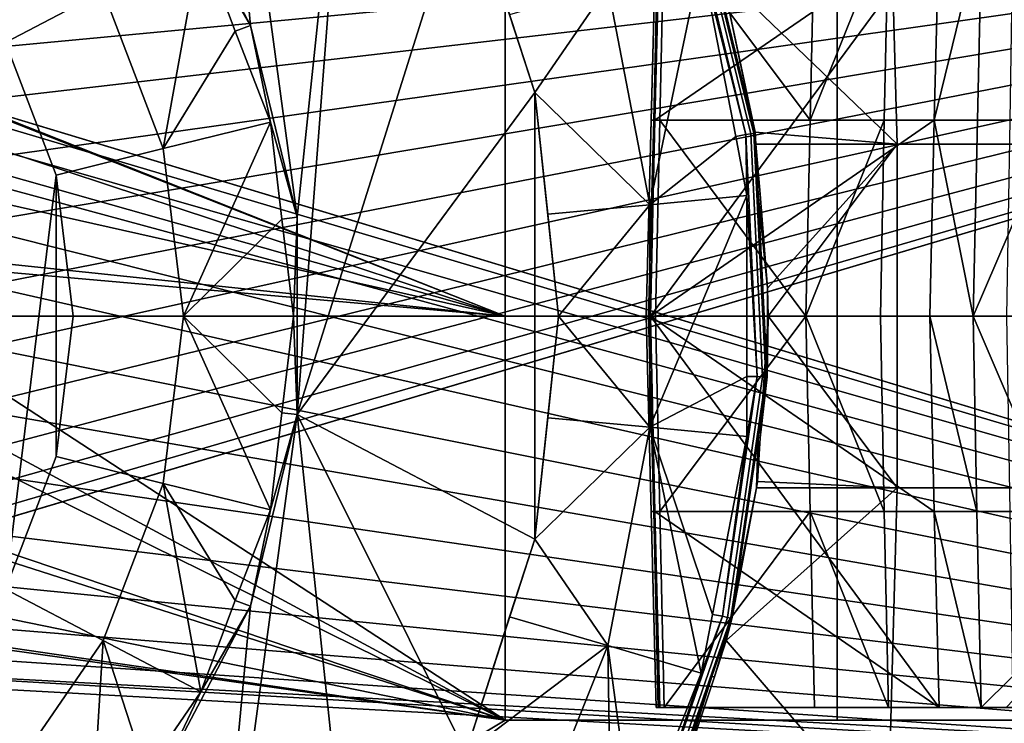
# Model space of a CAD drawing. Extents: x -1994 to -1288, y -2157 to -454.
# Drawn here: x -1959 to -1943, y -2127 to -2115 of the extents above; entities that cross this region are included whole.
import ezdxf

# ---------------------------------------------------------------- set-up
doc = ezdxf.new("R2010")
doc.units = 0
doc.header["$MEASUREMENT"] = 0
doc.layers.add('42004', color=7, linetype='Continuous')

msp = doc.modelspace()

# ---------------------------------------------------------------- linework, layer by layer
at = {"layer": '42004', "color": 250}
for points in [[(-1955.18, -2115.59, -679.428), (-1955.94, -2107.48, -679.428), (-1956.65, -2112.79, -679.428)], [(-1954.43, -2118.65, -679.428), (-1955.94, -2107.48, -679.428), (-1955.18, -2115.59, -679.428)], [(-1953.54, -2110.14, -679.428), (-1955.94, -2107.48, -679.428), (-1954.43, -2118.65, -679.428)], [(-1953.54, -2110.14, -679.428), (-1954.43, -2118.65, -679.428), (-1954.43, -2121.8, -679.428)], [(-1951.74, -2113.25, -679.428), (-1953.54, -2110.14, -679.428), (-1954.43, -2121.8, -679.428)], [(-1944.85, -2117.48, -684.378), (-1945, -2112.03, -683.639), (-1947.65, -2114.79, -684.752)], [(-1939.1, -2112.03, -682.81), (-1945, -2112.03, -683.639), (-1944.85, -2117.48, -684.378), (-1939.04, -2117.48, -683.561)], [(-1989.41, -2112.23, -645.104), (-1989.41, -2128.23, -645.104), (-1931.53, -2128.23, -645.104), (-1931.53, -2112.23, -645.104)], [(-1922.04, -2112.23, -675.104), (-1922.04, -2128.23, -675.104), (-1966.34, -2114.83, -675.104)], [(-1931.53, -2112.43, -647.304), (-1931.53, -2128.03, -647.304), (-1989.41, -2128.03, -647.304), (-1989.41, -2112.43, -647.304)], [(-1922.04, -2112.43, -672.904), (-1965.31, -2125.31, -672.904), (-1966.34, -2125.62, -672.904)], [(-1922.04, -2128.03, -672.904), (-1922.04, -2112.43, -672.904), (-1966.34, -2125.62, -672.904)], [(-1922.04, -2112.43, -672.904), (-1964.36, -2124.8, -672.904), (-1965.31, -2125.31, -672.904)], [(-1922.04, -2112.43, -672.904), (-1965.31, -2115.14, -672.904), (-1964.36, -2115.65, -672.904)], [(-1922.04, -2112.43, -672.904), (-1963.52, -2124.11, -672.904), (-1964.36, -2124.8, -672.904)], [(-1922.04, -2112.43, -672.904), (-1964.36, -2115.65, -672.904), (-1963.52, -2116.34, -672.904)], [(-1922.04, -2112.43, -672.904), (-1962.84, -2123.28, -672.904), (-1963.52, -2124.11, -672.904)], [(-1922.04, -2112.43, -672.904), (-1963.52, -2116.34, -672.904), (-1962.84, -2117.17, -672.904)], [(-1922.04, -2112.43, -672.904), (-1962.33, -2122.33, -672.904), (-1962.84, -2123.28, -672.904)], [(-1922.04, -2112.43, -672.904), (-1962.84, -2117.17, -672.904), (-1962.33, -2118.12, -672.904)], [(-1922.04, -2112.43, -672.904), (-1962.02, -2121.3, -672.904), (-1962.33, -2122.33, -672.904)], [(-1922.04, -2112.43, -672.904), (-1962.33, -2118.12, -672.904), (-1962.02, -2119.15, -672.904)], [(-1922.04, -2112.43, -672.904), (-1961.91, -2120.23, -672.904), (-1962.02, -2121.3, -672.904)], [(-1922.04, -2112.43, -672.904), (-1962.02, -2119.15, -672.904), (-1961.91, -2120.23, -672.904)], [(-1960.38, -2113.99, -680.628), (-1959.09, -2115.86, -680.628), (-1957.53, -2115.04, -680.04), (-1959.06, -2112.82, -680.04)], [(-1955.97, -2114.22, -679.453), (-1955.18, -2115.59, -679.428), (-1956.65, -2112.79, -679.428)], [(-1950.64, -2116.66, -679.428), (-1951.74, -2113.25, -679.428), (-1954.43, -2121.8, -679.428)], [(-1951.74, -2113.25, -679.403), (-1951.74, -2113.25, -679.415), (-1950.64, -2116.66, -679.415)], [(-1951.04, -2115.42, -679.403), (-1951.74, -2113.25, -679.403), (-1950.64, -2116.66, -679.415)], [(-1950.64, -2116.66, -679.415), (-1951.74, -2113.25, -679.415), (-1951.74, -2113.25, -679.428), (-1950.64, -2116.66, -679.428)], [(-1947.19, -2117.32, -680.036), (-1948.11, -2113.54, -680.036), (-1948.18, -2113.57, -679.97), (-1947.27, -2117.33, -679.97)], [(-1947.27, -2117.33, -679.97), (-1948.18, -2113.57, -679.97), (-1947.98, -2114.52, -679.934)], [(-1947.14, -2117.31, -680.127), (-1948.06, -2113.53, -680.127), (-1948.11, -2113.54, -680.036), (-1947.19, -2117.32, -680.036)], [(-1948.06, -2113.53, -680.127), (-1947.14, -2117.31, -680.127), (-1947.81, -2114.47, -680.23)], [(-1951.11, -2113.78, -746.27), (-1951.11, -2120.23, -746.439), (-1963.13, -2115.47, -746.315)], [(-1951.11, -2113.78, -689.385), (-1951.11, -2120.23, -689.385), (-1951.11, -2120.23, -746.439)], [(-1951.11, -2113.78, -746.27), (-1951.11, -2113.78, -689.385), (-1951.11, -2120.23, -746.439)], [(-1951.11, -2113.78, -689.385), (-1945.81, -2113.78, -687.698), (-1945.81, -2120.23, -687.698), (-1951.11, -2120.23, -689.385)], [(-1945.81, -2113.78, -687.698), (-1940.33, -2113.78, -686.708), (-1940.33, -2120.23, -686.708), (-1945.81, -2120.23, -687.698)], [(-1948.7, -2113.98, -727.805), (-1948.78, -2117.1, -738.788), (-1948.86, -2120.23, -738.788)], [(-1948.78, -2117.1, -727.805), (-1948.7, -2113.98, -727.805), (-1948.86, -2120.23, -738.788)], [(-1948.79, -2120.23, -739.154), (-1944.18, -2113.98, -750.415), (-1944.26, -2117.1, -750.443)], [(-1948.72, -2117.1, -739.124), (-1944.18, -2113.98, -750.415), (-1948.79, -2120.23, -739.154)], [(-1948.72, -2117.1, -739.124), (-1948.78, -2117.1, -738.788), (-1948.7, -2113.98, -738.788), (-1948.64, -2113.98, -739.094)], [(-1948.7, -2113.98, -727.805), (-1948.7, -2113.98, -738.788), (-1948.78, -2117.1, -738.788)], [(-1948.78, -2117.1, -727.805), (-1948.74, -2117.1, -727.552), (-1948.67, -2113.98, -727.575), (-1948.7, -2113.98, -727.805)], [(-1948.74, -2117.1, -727.552), (-1948.64, -2117.1, -727.319), (-1948.57, -2113.98, -727.362), (-1948.67, -2113.98, -727.575)], [(-1948.64, -2113.98, -739.094), (-1944.18, -2113.98, -750.415), (-1948.72, -2117.1, -739.124)], [(-1948.57, -2113.98, -727.362), (-1948.64, -2117.1, -727.319), (-1946.24, -2117.1, -723.473)], [(-1946.24, -2117.1, -723.473), (-1946.17, -2113.98, -723.514), (-1948.57, -2113.98, -727.362)], [(-1944.99, -2113.98, -721.793), (-1946.17, -2113.98, -723.514), (-1946.24, -2117.1, -723.473)], [(-1946.24, -2117.1, -723.473), (-1945.06, -2117.1, -721.741), (-1944.99, -2113.98, -721.793)], [(-1945.06, -2117.1, -721.741), (-1943.05, -2117.1, -719.775), (-1943, -2113.98, -719.839), (-1944.99, -2113.98, -721.793)], [(-1943.5, -2113.98, -751.73), (-1943.57, -2117.1, -751.778), (-1944.26, -2117.1, -750.443)], [(-1944.26, -2117.1, -750.443), (-1944.18, -2113.98, -750.415), (-1943.5, -2113.98, -751.73)], [(-1942.29, -2117.1, -753), (-1943.57, -2117.1, -751.778), (-1943.5, -2113.98, -751.73), (-1942.24, -2113.98, -752.932)], [(-1955.97, -2114.22, -679.453), (-1957.53, -2115.04, -680.04), (-1956.57, -2117.55, -680.04)], [(-1955.42, -2115.68, -679.453), (-1955.97, -2114.22, -679.453), (-1956.57, -2117.55, -680.04)], [(-1955.97, -2114.22, -679.453), (-1955.42, -2115.68, -679.453), (-1955.18, -2115.59, -679.428)], [(-1947.65, -2114.79, -684.752), (-1947.81, -2114.47, -680.23), (-1947.12, -2117.31, -680.23)], [(-1947.81, -2114.47, -680.23), (-1947.14, -2117.31, -680.127), (-1947.12, -2117.31, -680.23)], [(-1947.98, -2114.52, -679.934), (-1949.47, -2114.96, -679.668), (-1948.8, -2118.45, -679.668)], [(-1947.43, -2117.36, -679.934), (-1947.98, -2114.52, -679.934), (-1948.8, -2118.45, -679.668)], [(-1947.98, -2114.52, -679.934), (-1947.43, -2117.36, -679.934), (-1947.27, -2117.33, -679.97)], [(-1966.34, -2114.83, -675.104), (-1922.04, -2128.23, -675.104), (-1965.31, -2115.14, -675.104)], [(-1947.12, -2117.31, -680.23), (-1947.12, -2117.29, -684.887), (-1947.65, -2114.79, -684.752)], [(-1947.65, -2114.79, -684.752), (-1947.12, -2117.29, -684.887), (-1944.85, -2117.48, -684.378)], [(-1959.09, -2115.86, -680.628), (-1958.28, -2117.98, -680.628), (-1956.57, -2117.55, -680.04), (-1957.53, -2115.04, -680.04)], [(-1949.47, -2114.96, -679.668), (-1951.04, -2115.42, -679.403), (-1950.64, -2116.66, -679.403)], [(-1948.8, -2118.45, -679.668), (-1949.47, -2114.96, -679.668), (-1950.64, -2116.66, -679.403)], [(-1965.31, -2115.14, -675.104), (-1922.04, -2128.23, -675.104), (-1964.36, -2115.65, -675.104)], [(-1963.13, -2115.47, -746.315), (-1951.11, -2120.23, -746.439), (-1963.08, -2115.52, -746.316)], [(-1963.08, -2115.52, -746.316), (-1951.11, -2120.23, -746.439), (-1962.14, -2116.59, -746.344)], [(-1950.64, -2116.66, -679.403), (-1951.04, -2115.42, -679.403), (-1950.64, -2116.66, -679.415)], [(-1964.36, -2115.65, -675.104), (-1922.04, -2128.23, -675.104), (-1963.52, -2116.34, -675.104)], [(-1954.86, -2117.13, -679.453), (-1955.42, -2115.68, -679.453), (-1956.57, -2117.55, -680.04)], [(-1955.18, -2115.59, -679.428), (-1955.42, -2115.68, -679.453), (-1954.86, -2117.13, -679.453)], [(-1954.86, -2117.13, -679.453), (-1954.43, -2118.65, -679.428), (-1955.18, -2115.59, -679.428)], [(-1958.28, -2117.98, -680.628), (-1959.09, -2115.86, -680.628), (-1959.09, -2124.59, -680.628)], [(-1963.52, -2116.34, -675.104), (-1922.04, -2128.23, -675.104), (-1962.84, -2117.17, -675.104)], [(-1962.14, -2116.59, -746.344), (-1951.11, -2120.23, -746.439), (-1961.82, -2117.2, -746.36)], [(-1950.64, -2123.79, -679.428), (-1950.64, -2116.66, -679.428), (-1954.43, -2121.8, -679.428)], [(-1950.26, -2120.23, -679.428), (-1950.64, -2116.66, -679.428), (-1950.64, -2123.79, -679.428)], [(-1950.64, -2116.66, -679.403), (-1950.64, -2116.66, -679.415), (-1950.26, -2120.23, -679.415)], [(-1950.43, -2118.6, -679.403), (-1950.64, -2116.66, -679.403), (-1950.26, -2120.23, -679.415)], [(-1950.26, -2120.23, -679.415), (-1950.64, -2116.66, -679.415), (-1950.64, -2116.66, -679.428), (-1950.26, -2120.23, -679.428)], [(-1950.64, -2116.66, -679.403), (-1950.43, -2118.6, -679.403), (-1948.8, -2118.45, -679.668)], [(-1954.86, -2117.13, -679.453), (-1956.57, -2117.55, -680.04), (-1956.25, -2120.23, -680.04)], [(-1954.68, -2118.68, -679.453), (-1954.86, -2117.13, -679.453), (-1956.25, -2120.23, -680.04)], [(-1954.86, -2117.13, -679.453), (-1954.68, -2118.68, -679.453), (-1954.43, -2118.65, -679.428)], [(-1948.79, -2120.23, -739.154), (-1948.86, -2120.23, -738.788), (-1948.78, -2117.1, -738.788), (-1948.72, -2117.1, -739.124)], [(-1948.86, -2120.23, -727.805), (-1948.78, -2117.1, -727.805), (-1948.86, -2120.23, -738.788)], [(-1948.86, -2120.23, -727.805), (-1948.82, -2120.23, -727.53), (-1948.74, -2117.1, -727.552), (-1948.78, -2117.1, -727.805)], [(-1948.82, -2120.23, -727.53), (-1948.71, -2120.23, -727.275), (-1948.64, -2117.1, -727.319), (-1948.74, -2117.1, -727.552)], [(-1948.79, -2120.23, -739.154), (-1944.26, -2117.1, -750.443), (-1944.33, -2120.23, -750.47)], [(-1948.64, -2117.1, -727.319), (-1948.71, -2120.23, -727.275), (-1946.31, -2120.23, -723.432)], [(-1946.31, -2120.23, -723.432), (-1946.24, -2117.1, -723.473), (-1948.64, -2117.1, -727.319)], [(-1945.06, -2117.1, -721.741), (-1946.24, -2117.1, -723.473), (-1946.31, -2120.23, -723.432)], [(-1946.31, -2120.23, -723.432), (-1945.12, -2120.23, -721.69), (-1945.06, -2117.1, -721.741)], [(-1945.12, -2120.23, -721.69), (-1943.1, -2120.23, -719.71), (-1943.05, -2117.1, -719.775), (-1945.06, -2117.1, -721.741)], [(-1943.64, -2120.23, -751.818), (-1944.33, -2120.23, -750.47), (-1944.26, -2117.1, -750.443)], [(-1944.26, -2117.1, -750.443), (-1943.57, -2117.1, -751.778), (-1943.64, -2120.23, -751.818)], [(-1943.57, -2117.1, -751.778), (-1943.64, -2120.23, -751.826), (-1943.64, -2120.23, -751.818)], [(-1942.29, -2117.1, -753), (-1942.33, -2120.23, -753.069), (-1943.64, -2120.23, -751.826)], [(-1943.57, -2117.1, -751.778), (-1942.29, -2117.1, -753), (-1943.64, -2120.23, -751.826)], [(-1962.84, -2117.17, -675.104), (-1922.04, -2128.23, -675.104), (-1962.33, -2118.12, -675.104)], [(-1961.82, -2117.2, -746.36), (-1951.11, -2120.23, -746.439), (-1961.44, -2117.91, -746.378)], [(-1947.11, -2117.48, -684.892), (-1947.12, -2117.29, -684.887), (-1947.12, -2117.31, -680.23)], [(-1947.12, -2117.29, -684.887), (-1947.11, -2117.48, -684.892), (-1944.85, -2117.48, -684.378)], [(-1947.25, -2118.3, -679.934), (-1947.43, -2117.36, -679.934), (-1948.8, -2118.45, -679.668)], [(-1947.27, -2117.33, -679.97), (-1947.43, -2117.36, -679.934), (-1947.25, -2118.3, -679.934)], [(-1947, -2121.2, -680.036), (-1947.19, -2117.32, -680.036), (-1947.27, -2117.33, -679.97), (-1947.09, -2121.19, -679.97)], [(-1947.09, -2121.19, -679.97), (-1947.27, -2117.33, -679.97), (-1947.25, -2118.3, -679.934)], [(-1946.95, -2121.2, -680.127), (-1947.14, -2117.31, -680.127), (-1947.19, -2117.32, -680.036), (-1947, -2121.2, -680.036)], [(-1947.14, -2117.31, -680.127), (-1946.95, -2121.2, -680.127), (-1947.07, -2118.28, -680.23)], [(-1947.12, -2117.31, -680.23), (-1947.14, -2117.31, -680.127), (-1947.07, -2118.28, -680.23)], [(-1947.11, -2117.48, -684.892), (-1947.12, -2117.31, -680.23), (-1947.07, -2118.28, -680.23)], [(-1958.28, -2117.98, -680.628), (-1958.01, -2120.23, -680.628), (-1956.25, -2120.23, -680.04), (-1956.57, -2117.55, -680.04)], [(-1947.07, -2118.28, -680.23), (-1947.04, -2118.28, -684.91), (-1947.11, -2117.48, -684.892)], [(-1944.85, -2117.48, -684.378), (-1947.11, -2117.48, -684.892), (-1947.04, -2118.28, -684.91), (-1946.92, -2119.78, -684.944)], [(-1944.85, -2117.48, -684.378), (-1946.92, -2119.78, -684.944), (-1946.91, -2120.23, -684.945)], [(-1946.91, -2120.23, -684.945), (-1944.85, -2122.97, -684.378), (-1944.85, -2117.48, -684.378)], [(-1939.04, -2117.48, -683.561), (-1944.85, -2117.48, -684.378), (-1944.85, -2122.97, -684.378), (-1939.04, -2122.97, -683.561)], [(-1961.44, -2117.91, -746.378), (-1951.11, -2120.23, -746.439), (-1961.12, -2119.18, -746.412)], [(-1958.28, -2122.47, -680.628), (-1958.28, -2117.98, -680.628), (-1959.09, -2124.59, -680.628)], [(-1958.01, -2120.23, -680.628), (-1958.28, -2117.98, -680.628), (-1958.28, -2122.47, -680.628)], [(-1962.33, -2118.12, -675.104), (-1922.04, -2128.23, -675.104), (-1962.02, -2119.15, -675.104)], [(-1947.25, -2118.3, -679.934), (-1948.8, -2118.45, -679.668), (-1948.8, -2122, -679.668)], [(-1947.25, -2121.19, -679.934), (-1947.25, -2118.3, -679.934), (-1948.8, -2122, -679.668)], [(-1947.25, -2118.3, -679.934), (-1947.25, -2121.19, -679.934), (-1947.09, -2121.19, -679.97)], [(-1946.92, -2119.78, -684.944), (-1947.04, -2118.28, -684.91), (-1947.07, -2118.28, -680.23)], [(-1947.07, -2118.28, -680.23), (-1946.93, -2121.2, -680.23), (-1946.92, -2119.78, -684.944)], [(-1947.07, -2118.28, -680.23), (-1946.95, -2121.2, -680.127), (-1946.93, -2121.2, -680.23)], [(-1948.8, -2118.45, -679.668), (-1950.43, -2118.6, -679.403), (-1950.26, -2120.23, -679.403)], [(-1948.8, -2122, -679.668), (-1948.8, -2118.45, -679.668), (-1950.26, -2120.23, -679.403)], [(-1954.49, -2120.23, -679.453), (-1954.68, -2118.68, -679.453), (-1956.25, -2120.23, -680.04)], [(-1954.43, -2118.65, -679.428), (-1954.68, -2118.68, -679.453), (-1954.49, -2120.23, -679.453)], [(-1954.49, -2120.23, -679.453), (-1954.43, -2121.8, -679.428), (-1954.43, -2118.65, -679.428)], [(-1950.26, -2120.23, -679.403), (-1950.43, -2118.6, -679.403), (-1950.26, -2120.23, -679.415)], [(-1962.02, -2119.15, -675.104), (-1922.04, -2128.23, -675.104), (-1961.91, -2120.23, -675.104)], [(-1961.12, -2119.18, -746.412), (-1951.11, -2120.23, -746.439), (-1961.07, -2119.35, -746.416)], [(-1961.07, -2119.35, -746.416), (-1951.11, -2120.23, -746.439), (-1961.01, -2120.23, -746.439)], [(-1946.91, -2120.23, -684.945), (-1946.92, -2119.78, -684.944), (-1946.93, -2121.2, -680.23)], [(-1961.91, -2120.23, -675.104), (-1922.04, -2128.23, -675.104), (-1962.02, -2121.3, -675.104)], [(-1961.01, -2120.23, -746.439), (-1951.11, -2126.68, -746.27), (-1961.13, -2121.27, -746.412)], [(-1951.11, -2120.23, -746.439), (-1951.11, -2126.68, -746.27), (-1961.01, -2120.23, -746.439)], [(-1958.01, -2120.23, -680.628), (-1958.28, -2122.47, -680.628), (-1956.57, -2122.9, -680.04), (-1956.25, -2120.23, -680.04)], [(-1954.86, -2123.32, -679.453), (-1956.25, -2120.23, -680.04), (-1956.57, -2122.9, -680.04)], [(-1954.68, -2121.77, -679.453), (-1956.25, -2120.23, -680.04), (-1954.86, -2123.32, -679.453)], [(-1954.49, -2120.23, -679.453), (-1956.25, -2120.23, -680.04), (-1954.68, -2121.77, -679.453)], [(-1954.49, -2120.23, -679.453), (-1954.68, -2121.77, -679.453), (-1954.43, -2121.8, -679.428)], [(-1951.11, -2120.23, -689.385), (-1951.11, -2126.68, -689.385), (-1951.11, -2126.68, -746.27)], [(-1951.11, -2120.23, -746.439), (-1951.11, -2120.23, -689.385), (-1951.11, -2126.68, -746.27)], [(-1951.11, -2120.23, -689.385), (-1945.81, -2120.23, -687.698), (-1945.81, -2126.68, -687.698), (-1951.11, -2126.68, -689.385)], [(-1950.26, -2120.23, -679.403), (-1950.26, -2120.23, -679.415), (-1950.64, -2123.79, -679.415)], [(-1950.43, -2121.85, -679.403), (-1950.26, -2120.23, -679.403), (-1950.64, -2123.79, -679.415)], [(-1950.64, -2123.79, -679.415), (-1950.26, -2120.23, -679.415), (-1950.26, -2120.23, -679.428), (-1950.64, -2123.79, -679.428)], [(-1950.26, -2120.23, -679.403), (-1950.43, -2121.85, -679.403), (-1948.8, -2122, -679.668)], [(-1948.82, -2120.23, -727.53), (-1948.86, -2120.23, -727.805), (-1948.78, -2123.35, -727.805), (-1948.74, -2123.35, -727.552)], [(-1948.86, -2120.23, -727.805), (-1948.86, -2120.23, -738.788), (-1948.7, -2126.48, -738.788)], [(-1948.7, -2126.48, -727.805), (-1948.86, -2120.23, -727.805), (-1948.7, -2126.48, -738.788)], [(-1948.86, -2120.23, -738.788), (-1948.79, -2120.23, -739.154), (-1948.72, -2123.35, -739.124), (-1948.78, -2123.35, -738.788)], [(-1948.71, -2120.23, -727.275), (-1948.82, -2120.23, -727.53), (-1948.74, -2123.35, -727.552), (-1948.64, -2123.35, -727.319)], [(-1948.79, -2120.23, -739.154), (-1944.26, -2123.35, -750.443), (-1944.18, -2126.48, -750.415)], [(-1948.79, -2120.23, -739.154), (-1944.33, -2120.23, -750.47), (-1944.26, -2123.35, -750.443)], [(-1948.72, -2123.35, -739.124), (-1948.79, -2120.23, -739.154), (-1944.18, -2126.48, -750.415)], [(-1946.31, -2120.23, -723.432), (-1948.71, -2120.23, -727.275), (-1948.64, -2123.35, -727.319)], [(-1948.64, -2123.35, -727.319), (-1946.24, -2123.35, -723.473), (-1946.31, -2120.23, -723.432)], [(-1946.91, -2120.23, -684.945), (-1947.04, -2122.17, -684.91), (-1947.08, -2122.87, -684.898), (-1944.85, -2122.97, -684.378)], [(-1946.93, -2121.2, -680.23), (-1947.04, -2122.17, -684.91), (-1946.91, -2120.23, -684.945)], [(-1945.06, -2123.35, -721.741), (-1945.12, -2120.23, -721.69), (-1946.31, -2120.23, -723.432)], [(-1946.31, -2120.23, -723.432), (-1946.24, -2123.35, -723.473), (-1945.06, -2123.35, -721.741)], [(-1945.81, -2120.23, -687.698), (-1940.33, -2120.23, -686.708), (-1940.33, -2126.68, -686.708), (-1945.81, -2126.68, -687.698)], [(-1943.1, -2120.23, -719.71), (-1945.12, -2120.23, -721.69), (-1945.06, -2123.35, -721.741), (-1943.05, -2123.35, -719.775)], [(-1943.58, -2123.35, -751.771), (-1944.26, -2123.35, -750.443), (-1944.33, -2120.23, -750.47)], [(-1944.33, -2120.23, -750.47), (-1943.64, -2120.23, -751.818), (-1943.58, -2123.35, -751.771)], [(-1942.3, -2123.35, -752.99), (-1943.58, -2123.35, -751.771), (-1943.64, -2120.23, -751.826)], [(-1943.64, -2120.23, -751.826), (-1942.35, -2120.23, -753.055), (-1942.3, -2123.35, -752.99)], [(-1943.58, -2123.35, -751.771), (-1943.64, -2120.23, -751.818), (-1943.64, -2120.23, -751.826)], [(-1947.25, -2122.15, -679.934), (-1947.25, -2121.19, -679.934), (-1948.8, -2122, -679.668)], [(-1947.64, -2125.02, -679.97), (-1947.09, -2121.19, -679.97), (-1947.25, -2122.15, -679.934)], [(-1947.56, -2125.04, -680.036), (-1947, -2121.2, -680.036), (-1947.09, -2121.19, -679.97), (-1947.64, -2125.02, -679.97)], [(-1947.51, -2125.05, -680.127), (-1946.95, -2121.2, -680.127), (-1947, -2121.2, -680.036), (-1947.56, -2125.04, -680.036)], [(-1946.93, -2121.2, -680.23), (-1947.51, -2125.05, -680.127), (-1947.07, -2122.16, -680.23)], [(-1946.95, -2121.2, -680.127), (-1947.51, -2125.05, -680.127), (-1946.93, -2121.2, -680.23)], [(-1947.09, -2121.19, -679.97), (-1947.25, -2121.19, -679.934), (-1947.25, -2122.15, -679.934)], [(-1946.93, -2121.2, -680.23), (-1947.07, -2122.16, -680.23), (-1947.04, -2122.17, -684.91)], [(-1962.02, -2121.3, -675.104), (-1922.04, -2128.23, -675.104), (-1962.33, -2122.33, -675.104)], [(-1961.13, -2121.27, -746.412), (-1951.11, -2126.68, -746.27), (-1961.19, -2121.71, -746.4)], [(-1961.19, -2121.71, -746.4), (-1951.11, -2126.68, -746.27), (-1961.7, -2123.11, -746.363)], [(-1954.43, -2121.8, -679.428), (-1955.18, -2124.86, -679.428), (-1955.94, -2132.97, -679.428)], [(-1953.54, -2130.31, -679.428), (-1954.43, -2121.8, -679.428), (-1955.94, -2132.97, -679.428)], [(-1954.86, -2123.32, -679.453), (-1955.18, -2124.86, -679.428), (-1954.43, -2121.8, -679.428)], [(-1954.43, -2121.8, -679.428), (-1954.68, -2121.77, -679.453), (-1954.86, -2123.32, -679.453)], [(-1951.74, -2127.2, -679.428), (-1954.43, -2121.8, -679.428), (-1953.54, -2130.31, -679.428)], [(-1950.64, -2123.79, -679.428), (-1954.43, -2121.8, -679.428), (-1951.74, -2127.2, -679.428)], [(-1950.64, -2123.79, -679.403), (-1950.43, -2121.85, -679.403), (-1950.64, -2123.79, -679.415)], [(-1948.8, -2122, -679.668), (-1950.43, -2121.85, -679.403), (-1950.64, -2123.79, -679.403)], [(-1950.64, -2123.79, -679.403), (-1949.47, -2125.49, -679.668), (-1948.8, -2122, -679.668)], [(-1947.98, -2125.93, -679.934), (-1948.8, -2122, -679.668), (-1949.47, -2125.49, -679.668)], [(-1947.8, -2124.99, -679.934), (-1948.8, -2122, -679.668), (-1947.98, -2125.93, -679.934)], [(-1947.25, -2122.15, -679.934), (-1948.8, -2122, -679.668), (-1947.8, -2124.99, -679.934)], [(-1947.25, -2122.15, -679.934), (-1947.8, -2124.99, -679.934), (-1947.64, -2125.02, -679.97)], [(-1947.07, -2122.16, -680.23), (-1947.51, -2125.05, -680.127), (-1947.49, -2125.06, -680.23)], [(-1947.1, -2122.97, -684.892), (-1947.07, -2122.16, -680.23), (-1947.49, -2125.06, -680.23)], [(-1947.07, -2122.16, -680.23), (-1947.1, -2122.97, -684.892), (-1947.08, -2122.87, -684.898)], [(-1947.08, -2122.87, -684.898), (-1947.04, -2122.17, -684.91), (-1947.07, -2122.16, -680.23)], [(-1962.33, -2122.33, -675.104), (-1922.04, -2128.23, -675.104), (-1962.84, -2123.28, -675.104)], [(-1958.28, -2122.47, -680.628), (-1959.09, -2124.59, -680.628), (-1957.53, -2125.41, -680.04), (-1956.57, -2122.9, -680.04)], [(-1955.97, -2126.23, -679.453), (-1956.57, -2122.9, -680.04), (-1957.53, -2125.41, -680.04)], [(-1955.42, -2124.77, -679.453), (-1956.57, -2122.9, -680.04), (-1955.97, -2126.23, -679.453)], [(-1954.86, -2123.32, -679.453), (-1956.57, -2122.9, -680.04), (-1955.42, -2124.77, -679.453)], [(-1947.08, -2122.87, -684.898), (-1947.1, -2122.97, -684.892), (-1944.85, -2122.97, -684.378)], [(-1961.7, -2123.11, -746.363), (-1951.11, -2126.68, -746.27), (-1961.8, -2123.26, -746.36)], [(-1947.49, -2125.06, -680.23), (-1947.58, -2125.41, -684.769), (-1947.1, -2122.97, -684.892)], [(-1947.58, -2125.41, -684.769), (-1945, -2128.42, -683.639), (-1944.85, -2122.97, -684.378)], [(-1944.85, -2122.97, -684.378), (-1947.1, -2122.97, -684.892), (-1947.58, -2125.41, -684.769)], [(-1939.04, -2122.97, -683.561), (-1944.85, -2122.97, -684.378), (-1945, -2128.42, -683.639), (-1939.1, -2128.42, -682.81)], [(-1961.8, -2123.26, -746.36), (-1951.11, -2126.68, -746.27), (-1962.52, -2124.35, -746.331)], [(-1962.84, -2123.28, -675.104), (-1922.04, -2128.23, -675.104), (-1963.52, -2124.11, -675.104)], [(-1954.86, -2123.32, -679.453), (-1955.42, -2124.77, -679.453), (-1955.18, -2124.86, -679.428)], [(-1948.74, -2123.35, -727.552), (-1948.78, -2123.35, -727.805), (-1948.7, -2126.48, -727.805), (-1948.67, -2126.48, -727.575)], [(-1948.78, -2123.35, -738.788), (-1948.72, -2123.35, -739.124), (-1948.64, -2126.48, -739.094), (-1948.7, -2126.48, -738.788)], [(-1948.64, -2123.35, -727.319), (-1948.74, -2123.35, -727.552), (-1948.67, -2126.48, -727.575), (-1948.57, -2126.48, -727.362)], [(-1948.64, -2126.48, -739.094), (-1948.72, -2123.35, -739.124), (-1944.18, -2126.48, -750.415)], [(-1946.24, -2123.35, -723.473), (-1948.64, -2123.35, -727.319), (-1948.57, -2126.48, -727.362)], [(-1948.57, -2126.48, -727.362), (-1946.17, -2126.48, -723.514), (-1946.24, -2123.35, -723.473)], [(-1944.99, -2126.48, -721.793), (-1945.06, -2123.35, -721.741), (-1946.24, -2123.35, -723.473)], [(-1946.24, -2123.35, -723.473), (-1946.17, -2126.48, -723.514), (-1944.99, -2126.48, -721.793)], [(-1943.05, -2123.35, -719.775), (-1945.06, -2123.35, -721.741), (-1944.99, -2126.48, -721.793), (-1943, -2126.48, -719.839)], [(-1943.51, -2126.48, -751.723), (-1944.18, -2126.48, -750.415), (-1944.26, -2123.35, -750.443)], [(-1944.26, -2123.35, -750.443), (-1943.58, -2123.35, -751.771), (-1943.51, -2126.48, -751.723)], [(-1943.58, -2123.35, -751.771), (-1942.3, -2123.35, -752.99), (-1942.26, -2126.48, -752.921), (-1943.51, -2126.48, -751.723)], [(-1950.64, -2123.79, -679.403), (-1950.64, -2123.79, -679.415), (-1951.74, -2127.2, -679.415)], [(-1951.04, -2125.03, -679.403), (-1950.64, -2123.79, -679.403), (-1951.74, -2127.2, -679.415)], [(-1951.74, -2127.2, -679.415), (-1950.64, -2123.79, -679.415), (-1950.64, -2123.79, -679.428), (-1951.74, -2127.2, -679.428)], [(-1950.64, -2123.79, -679.403), (-1951.04, -2125.03, -679.403), (-1949.47, -2125.49, -679.668)], [(-1963.52, -2124.11, -675.104), (-1922.04, -2128.23, -675.104), (-1964.36, -2124.8, -675.104)], [(-1962.52, -2124.35, -746.331), (-1951.11, -2126.68, -746.27), (-1963.08, -2124.93, -746.316)], [(-1959.09, -2124.59, -680.628), (-1960.38, -2126.46, -680.628), (-1959.06, -2127.63, -680.04), (-1957.53, -2125.41, -680.04)], [(-1964.36, -2124.8, -675.104), (-1922.04, -2128.23, -675.104), (-1965.31, -2125.31, -675.104)], [(-1955.18, -2124.86, -679.428), (-1955.42, -2124.77, -679.453), (-1955.97, -2126.23, -679.453)], [(-1963.13, -2124.98, -746.315), (-1951.11, -2126.68, -746.27), (-1963.4, -2134.03, -746.078)], [(-1963.08, -2124.93, -746.316), (-1951.11, -2126.68, -746.27), (-1963.13, -2124.98, -746.315)], [(-1955.97, -2126.23, -679.453), (-1956.65, -2127.66, -679.428), (-1955.18, -2124.86, -679.428)], [(-1955.18, -2124.86, -679.428), (-1956.65, -2127.66, -679.428), (-1955.94, -2132.97, -679.428)], [(-1947.64, -2125.02, -679.97), (-1947.8, -2124.99, -679.934), (-1947.98, -2125.93, -679.934)], [(-1951.74, -2127.2, -679.403), (-1951.04, -2125.03, -679.403), (-1951.74, -2127.2, -679.415)], [(-1949.47, -2125.49, -679.668), (-1951.04, -2125.03, -679.403), (-1951.74, -2127.2, -679.403)], [(-1948.9, -2128.68, -679.97), (-1947.64, -2125.02, -679.97), (-1947.98, -2125.93, -679.934)], [(-1948.83, -2128.71, -680.036), (-1947.56, -2125.04, -680.036), (-1947.64, -2125.02, -679.97), (-1948.9, -2128.68, -679.97)], [(-1948.78, -2128.73, -680.127), (-1947.51, -2125.05, -680.127), (-1947.56, -2125.04, -680.036), (-1948.83, -2128.71, -680.036)], [(-1947.51, -2125.05, -680.127), (-1948.78, -2128.73, -680.127), (-1947.49, -2125.06, -680.23)], [(-1947.49, -2125.06, -680.23), (-1948.78, -2128.73, -680.127), (-1947.81, -2125.98, -680.23)], [(-1947.49, -2125.06, -680.23), (-1947.81, -2125.98, -680.23), (-1947.77, -2125.99, -684.723)], [(-1947.77, -2125.99, -684.723), (-1947.58, -2125.41, -684.769), (-1947.49, -2125.06, -680.23)], [(-1965.31, -2125.31, -675.104), (-1922.04, -2128.23, -675.104), (-1966.34, -2125.62, -675.104)], [(-1957.53, -2125.41, -680.04), (-1959.06, -2127.63, -680.04), (-1957.74, -2128.79, -679.453)], [(-1956.85, -2127.51, -679.453), (-1957.53, -2125.41, -680.04), (-1957.74, -2128.79, -679.453)], [(-1955.97, -2126.23, -679.453), (-1957.53, -2125.41, -680.04), (-1956.85, -2127.51, -679.453)], [(-1947.58, -2125.41, -684.769), (-1947.77, -2125.99, -684.723), (-1948.44, -2128, -684.566), (-1945, -2128.42, -683.639)], [(-1922.04, -2128.03, -672.904), (-1966.34, -2125.62, -672.904), (-1989.41, -2128.03, -672.904)], [(-1966.34, -2125.62, -675.104), (-1922.04, -2128.23, -675.104), (-1967.41, -2125.73, -675.104)], [(-1951.74, -2127.2, -679.403), (-1950.79, -2128.79, -679.668), (-1949.47, -2125.49, -679.668)], [(-1949.41, -2129.5, -679.934), (-1949.47, -2125.49, -679.668), (-1950.79, -2128.79, -679.668)], [(-1949.05, -2128.61, -679.934), (-1949.47, -2125.49, -679.668), (-1949.41, -2129.5, -679.934)], [(-1947.98, -2125.93, -679.934), (-1949.47, -2125.49, -679.668), (-1949.05, -2128.61, -679.934)], [(-1967.41, -2125.73, -675.104), (-1922.04, -2128.23, -675.104), (-1989.41, -2128.23, -675.104)], [(-1947.98, -2125.93, -679.934), (-1949.05, -2128.61, -679.934), (-1948.9, -2128.68, -679.97)], [(-1947.81, -2125.98, -680.23), (-1948.78, -2128.73, -680.127), (-1948.76, -2128.74, -680.23)], [(-1947.81, -2125.98, -680.23), (-1948.76, -2128.74, -680.23), (-1948.44, -2128, -684.566)], [(-1948.44, -2128, -684.566), (-1947.77, -2125.99, -684.723), (-1947.81, -2125.98, -680.23)], [(-1942.64, -2125.98, -731.926), (-1943.01, -2125.98, -729.578), (-1943.51, -2126.48, -729.578), (-1943.11, -2126.48, -732.081)], [(-1943.01, -2125.98, -729.578), (-1942.64, -2125.98, -727.229), (-1943.11, -2126.48, -727.075), (-1943.51, -2126.48, -729.578)], [(-1955.97, -2126.23, -679.453), (-1956.85, -2127.51, -679.453), (-1956.65, -2127.66, -679.428)], [(-1948.57, -2126.48, -727.362), (-1948.67, -2126.48, -727.575), (-1948.7, -2126.48, -727.805)], [(-1946.17, -2126.48, -723.514), (-1948.57, -2126.48, -727.362), (-1948.7, -2126.48, -727.805)], [(-1944.99, -2126.48, -721.793), (-1946.17, -2126.48, -723.514), (-1948.7, -2126.48, -727.805)], [(-1943.51, -2126.48, -729.578), (-1944.99, -2126.48, -721.793), (-1948.7, -2126.48, -727.805)], [(-1944.18, -2126.48, -750.415), (-1948.7, -2126.48, -738.788), (-1948.64, -2126.48, -739.094)], [(-1943.51, -2126.48, -751.723), (-1948.7, -2126.48, -738.788), (-1944.18, -2126.48, -750.415)], [(-1937.08, -2126.48, -748.539), (-1948.7, -2126.48, -738.788), (-1943.51, -2126.48, -751.723)], [(-1937.05, -2126.48, -748.409), (-1948.7, -2126.48, -738.788), (-1937.08, -2126.48, -748.539)], [(-1936.97, -2126.48, -748.301), (-1948.7, -2126.48, -738.788), (-1937.05, -2126.48, -748.409)], [(-1943.51, -2126.48, -729.578), (-1948.7, -2126.48, -727.805), (-1948.7, -2126.48, -738.788)], [(-1943.11, -2126.48, -732.081), (-1943.51, -2126.48, -729.578), (-1948.7, -2126.48, -738.788)], [(-1941.96, -2126.48, -734.339), (-1943.11, -2126.48, -732.081), (-1948.7, -2126.48, -738.788)], [(-1940.17, -2126.48, -736.131), (-1941.96, -2126.48, -734.339), (-1948.7, -2126.48, -738.788)], [(-1937.91, -2126.48, -737.281), (-1940.17, -2126.48, -736.131), (-1948.7, -2126.48, -738.788)], [(-1935.41, -2126.48, -737.678), (-1937.91, -2126.48, -737.281), (-1948.7, -2126.48, -738.788)], [(-1924.64, -2126.48, -744.398), (-1935.41, -2126.48, -737.678), (-1948.7, -2126.48, -738.788)], [(-1924.55, -2126.48, -745.033), (-1924.64, -2126.48, -744.398), (-1948.7, -2126.48, -738.788)], [(-1924.19, -2126.48, -745.727), (-1924.55, -2126.48, -745.033), (-1948.7, -2126.48, -738.788)], [(-1936.86, -2126.48, -748.232), (-1948.7, -2126.48, -738.788), (-1936.97, -2126.48, -748.301)], [(-1932.07, -2126.48, -746.491), (-1948.7, -2126.48, -738.788), (-1936.86, -2126.48, -748.232)], [(-1924.19, -2126.48, -745.727), (-1948.7, -2126.48, -738.788), (-1932.07, -2126.48, -746.491)], [(-1943.11, -2126.48, -727.075), (-1944.99, -2126.48, -721.793), (-1943.51, -2126.48, -729.578)], [(-1943, -2126.48, -719.839), (-1944.99, -2126.48, -721.793), (-1943.11, -2126.48, -727.075)], [(-1936.98, -2126.48, -748.782), (-1937.05, -2126.48, -748.671), (-1943.51, -2126.48, -751.723), (-1942.26, -2126.48, -752.921)], [(-1937.05, -2126.48, -748.671), (-1937.08, -2126.48, -748.539), (-1943.51, -2126.48, -751.723)], [(-1897.11, -2126.68, -746.27), (-1890.2, -2128.42, -746.225), (-1963.4, -2134.03, -746.078)], [(-1951.11, -2126.68, -746.27), (-1897.11, -2126.68, -746.27), (-1963.4, -2134.03, -746.078)], [(-1927.75, -2126.68, -740.264), (-1927.44, -2126.68, -741.312), (-1951.11, -2126.68, -746.27)], [(-1927.44, -2126.68, -741.312), (-1926.78, -2126.68, -742.18), (-1951.11, -2126.68, -746.27)], [(-1897.11, -2126.68, -742.95), (-1897.11, -2126.68, -746.27), (-1951.11, -2126.68, -746.27)], [(-1924.77, -2126.68, -742.95), (-1897.11, -2126.68, -742.95), (-1951.11, -2126.68, -746.27)], [(-1925.84, -2126.68, -742.751), (-1924.77, -2126.68, -742.95), (-1951.11, -2126.68, -746.27)], [(-1926.78, -2126.68, -742.18), (-1925.84, -2126.68, -742.751), (-1951.11, -2126.68, -746.27)], [(-1936.56, -2126.68, -736.482), (-1927.75, -2126.68, -740.264), (-1951.11, -2126.68, -746.27)], [(-1938.74, -2126.68, -735.734), (-1936.56, -2126.68, -736.482), (-1951.11, -2126.68, -746.27)], [(-1940.56, -2126.68, -734.319), (-1938.74, -2126.68, -735.734), (-1951.11, -2126.68, -746.27)], [(-1941.82, -2126.68, -732.39), (-1940.56, -2126.68, -734.319), (-1951.11, -2126.68, -746.27)], [(-1942.39, -2126.68, -730.156), (-1941.82, -2126.68, -732.39), (-1951.11, -2126.68, -746.27)], [(-1942.2, -2126.68, -727.859), (-1942.39, -2126.68, -730.156), (-1951.11, -2126.68, -746.27)], [(-1941.27, -2126.68, -725.749), (-1942.2, -2126.68, -727.859), (-1951.11, -2126.68, -746.27)], [(-1951.11, -2126.68, -689.385), (-1925.22, -2126.68, -717.297), (-1937.68, -2126.68, -722.957)], [(-1951.11, -2126.68, -689.385), (-1937.68, -2126.68, -722.957), (-1939.71, -2126.68, -724.054)], [(-1951.11, -2126.68, -689.385), (-1939.71, -2126.68, -724.054), (-1941.27, -2126.68, -725.749)], [(-1951.11, -2126.68, -689.385), (-1941.27, -2126.68, -725.749), (-1951.11, -2126.68, -746.27)], [(-1951.11, -2126.68, -689.385), (-1918.53, -2126.68, -689.866), (-1925.22, -2126.68, -717.297)], [(-1923.78, -2126.68, -688.024), (-1918.53, -2126.68, -689.866), (-1951.11, -2126.68, -689.385)], [(-1945.81, -2126.68, -687.698), (-1923.78, -2126.68, -688.024), (-1951.11, -2126.68, -689.385)], [(-1929.23, -2126.68, -686.873), (-1923.78, -2126.68, -688.024), (-1945.81, -2126.68, -687.698)], [(-1940.33, -2126.68, -686.708), (-1929.23, -2126.68, -686.873), (-1945.81, -2126.68, -687.698)]]:
    msp.add_3dface(points, dxfattribs=at)

doc.saveas('drawing.dxf')
